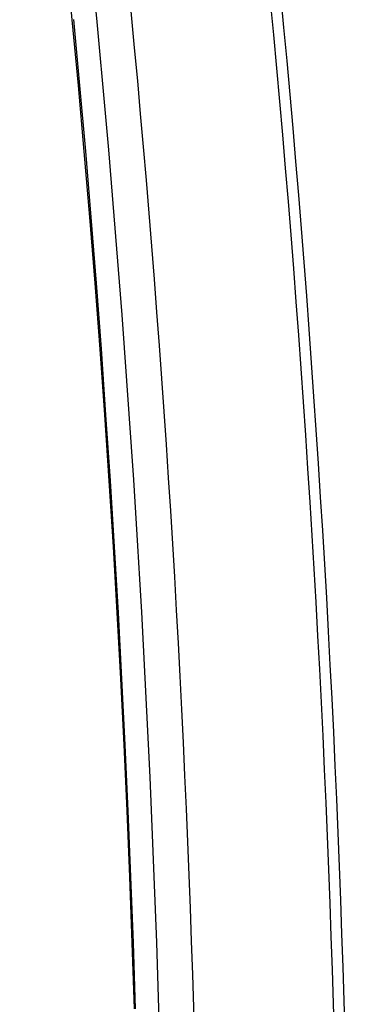
# Model space of a CAD drawing. Units: millimetres. Extents: x 0 to 841, y 0 to 594.
# Drawn here: x 536 to 558, y 397 to 462 of the extents above; entities that cross this region are included whole.
import ezdxf

# ---------------------------------------------------------------- set-up
doc = ezdxf.new("R2010")
doc.units = ezdxf.units.MM
doc.layers.add('SLD-0', color=179, linetype='Continuous')

msp = doc.modelspace()

# ---------------------------------------------------------------- linework, layer by layer
at = {"layer": 'SLD-0'}
for p, q in [((539.865, 462.307), (539.44, 466.69)), ((540.273, 457.923), (539.865, 462.307)), ((540.371, 457.932), (539.961, 462.317)), ((540.663, 453.537), (540.273, 457.923)), ((540.759, 453.546), (540.371, 457.932)), ((541.033, 449.149), (540.663, 453.537)), ((541.126, 449.157), (540.759, 453.546)), ((541.385, 444.759), (541.033, 449.149)), ((541.473, 444.767), (541.126, 449.157)), ((541.717, 440.368), (541.385, 444.759)), ((541.801, 440.375), (541.473, 444.767)), ((542.031, 435.976), (541.717, 440.368)), ((542.111, 435.982), (541.801, 440.375)), ((542.325, 431.582), (542.031, 435.976)), ((542.403, 431.587), (542.111, 435.982)), ((542.6, 427.187), (542.325, 431.582)), ((542.677, 427.192), (542.403, 431.587)), ((542.857, 422.791), (542.6, 427.187)), ((542.934, 422.796), (542.677, 427.192)), ((543.094, 418.394), (542.857, 422.791)), ((543.172, 418.398), (542.934, 422.796)), ((543.313, 413.996), (543.094, 418.394)), ((543.391, 414), (543.172, 418.398)), ((543.513, 409.597), (543.313, 413.996)), ((543.592, 409.601), (543.391, 414)), ((543.694, 405.198), (543.513, 409.597)), ((543.774, 405.201), (543.592, 409.601)), ((543.856, 400.797), (543.694, 405.198)), ((543.937, 400.8), (543.774, 405.201)), ((543.999, 396.396), (543.856, 400.797)), ((544.08, 396.399), (543.937, 400.8))]:
    msp.add_line(p, q, dxfattribs=at)
for radius, start, end in [(1033.947, 352.049188, 7.950812), (1033.225, 352.084655, 7.915345), (1023.92, 352.084655, 7.915345), (1021.595, 352.084481, 7.915485)]:
    msp.add_arc((-475.498, 365.577), radius, start, end, dxfattribs=at)

doc.saveas('drawing.dxf')
